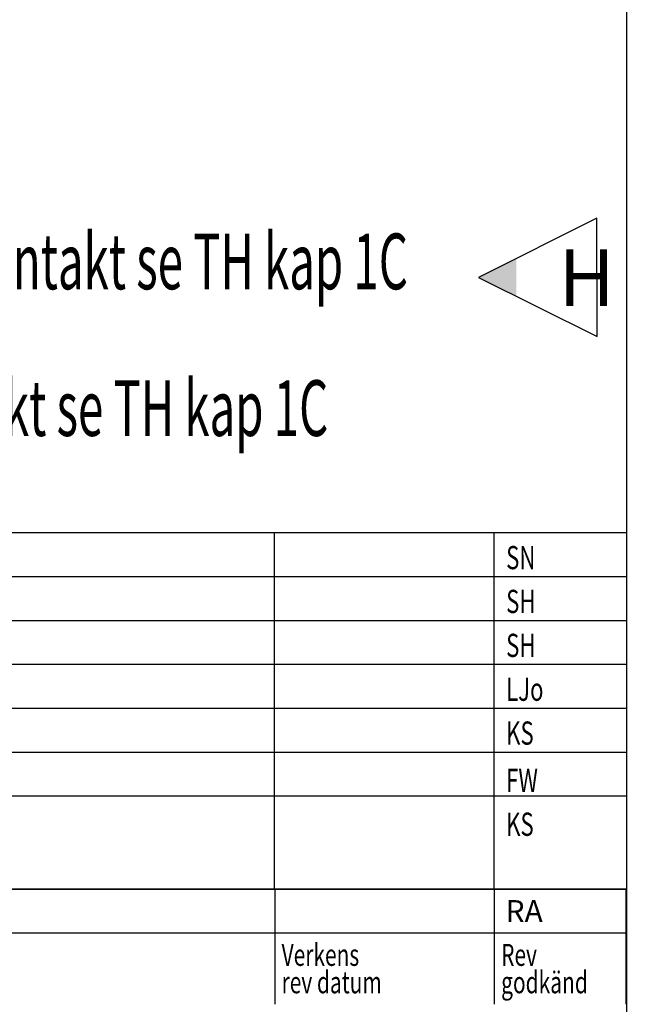
# Model space of a CAD drawing. Units: feet. Extents: x 42644.4 to 42728.5, y 29392.9 to 29452.3.
# Drawn here: x 42721 to 42727.5, y 29400 to 29410.6 of the extents above; entities that cross this region are included whole.
import ezdxf
from ezdxf.enums import TextEntityAlignment as Align

# ---------------------------------------------------------------- set-up
doc = ezdxf.new("R2010")
doc.units = ezdxf.units.FT
doc.header["$LTSCALE"] = 0.4
doc.header["$MEASUREMENT"] = 0
doc.layers.get('0').update_dxf_attribs({"linetype": 'CONTINUOUS'})
for name, color, linetype in [('HO118', 1, 'CONTINUOUS'), ('M-000A', 1, 'CONTINUOUS'), ('M-001', 1, 'CONTINUOUS'), ('ST032', 1, 'CONTINUOUS')]:
    doc.layers.add(name, color=color, linetype=linetype)
doc.styles.add('ISO', font='iso8')

# ---------------------------------------------------------------- blocks, each defined once
blk = doc.blocks.new('_A1')
at = {"color": 7}
blk.add_line((831, 584), (831, 10), dxfattribs=at)
blk = doc.blocks.new('A1_100')
at = {"xscale": 0.1, "yscale": 0.1, "zscale": 0.1}
blk.add_blockref('_A1', (-30.681, -5.152), dxfattribs=at)
blk = doc.blocks.new('revny')
at = {"layer": 'ST032'}
for p, q in [((0, 4.958), (68, 4.958)), ((52.889, 0), (52.889, 4.958)), ((62.333, 0), (62.333, 4.958)), ((68, 0), (68, 4.958)), ((0, 3.069), (68, 3.069))]:
    blk.add_line(p, q, dxfattribs=at)
at = {"layer": 'ST032', "width": 0.7}
for s, p in [('Verkens', (53.172, 1.653)), ('Rev', (62.617, 1.653)), ('rev datum', (53.172, 0.472)), ('godkänd', (62.617, 0.472))]:
    blk.add_text(s, height=0.9444, dxfattribs=at).set_placement(p)
at = {"layer": 'ST032'}
for tag, p, width in [('REV_LITT', (0.472, 3.542), 0.35), ('ANTAL_REV', (4.25, 3.542), 0.35), ('REV_DATUM', (8.028, 3.542), 0.45), ('VERK_REV_DATUM', (53.361, 3.542), 0.45), ('REV_GODKäND', (62.806, 3.542), 0.45)]:
    blk.add_attdef(tag, p, '', height=0.944, dxfattribs=dict(at, width=width))
at = {"layer": 'ST032', "width": 2.707317}
blk.add_attdef('REV_OMFATTNING', text='', height=0.944, dxfattribs=at).set_placement((17.472, 3.542), (52.417, 3.542), align=Align.FIT)
blk = doc.blocks.new('A$C3DC373BB')
for p, q in [((4.175, 2.098), (0, 0)), ((4.183, -2.082), (4.175, 2.098)), ((0, 0), (4.183, -2.082))]:
    blk.add_line(p, q)
blk.add_solid([(0, 0), (1.339, -0.666), (1.336, 0.671)])
at = {"color": 0, "insert": (2.824, 0.996), "char_height": 2, "attachment_point": 1, "style": 'ISO'}
blk.add_mtext_dynamic_manual_height_columns('H', width=1.99015, gutter_width=1.25, heights=[0], dxfattribs=at)

msp = doc.modelspace()

# ---------------------------------------------------------------- linework, layer by layer
at = {"layer": 'M-000A', "ltscale": 0.5}
for p, q in [((42727.48, 29405.093), (42710.48, 29405.093)), ((42727.48, 29404.62), (42710.48, 29404.62)), ((42727.48, 29404.148), (42710.48, 29404.148)), ((42727.48, 29403.676), (42710.48, 29403.676)), ((42727.48, 29403.204), (42710.48, 29403.204)), ((42727.48, 29402.731), (42710.48, 29402.731)), ((42727.48, 29402.259), (42710.48, 29402.259)), ((42727.48, 29401.259), (42710.48, 29401.259)), ((42727.48, 29401.259), (42710.48, 29401.259))]:
    msp.add_line(p, q, dxfattribs=at)
at = {"layer": 'ST032'}
for p, q in [((42723.698, 29402.204), (42723.698, 29405.093)), ((42726.059, 29402.204), (42726.059, 29405.093)), ((42723.698, 29401.731), (42723.698, 29404.148)), ((42726.059, 29401.731), (42726.059, 29404.148)), ((42723.698, 29401.259), (42723.698, 29402.259)), ((42726.059, 29401.259), (42726.059, 29402.259))]:
    msp.add_line(p, q, dxfattribs=at)

# ---------------------------------------------------------------- block references
msp.add_blockref('A1_100', (42675.062, 29398.033))
at = {"layer": 'HO118', "xscale": 0.3048, "yscale": 0.3048, "zscale": 0.3048}
msp.add_blockref('A$C3DC373BB', (42725.891, 29407.843), dxfattribs=at)
at = {"layer": 'ST032', "color": 5}
ref = msp.add_blockref('revny', (42710.48, 29400.02), dxfattribs=dict(at, xscale=0.25, yscale=0.25, zscale=0.25))
ref.add_attrib('REV_GODKäND', 'RA', (42726.182, 29400.905), dxfattribs={"height": 0.2361, "style": 'ISO'})

# ---------------------------------------------------------------- texts
at = {"layer": 'M-000A', "width": 0.7}
for s, p in [('SN', (42726.188, 29404.703)), ('SH', (42726.188, 29404.231)), ('SH', (42726.188, 29403.758)), ('LJo', (42726.188, 29403.286)), ('KS', (42726.188, 29402.814)), ('FW', (42726.188, 29402.305)), ('KS', (42726.188, 29401.833))]:
    msp.add_text(s, height=0.25, dxfattribs=at).set_placement(p)
at = {"layer": 'M-001', "width": 0.6}
for s, p in [('Utformningen skall ske i samråd med Räddningstjänsten. För kontakt se TH kap 1C ', (42706.263, 29407.716)), ('Förhöjd övergång utförs i samråd med trafikkontoret. För kontakt se TH kap 1C ', (42706.263, 29406.137))]:
    msp.add_text(s, height=0.6, dxfattribs=at).set_placement(p)

doc.saveas('drawing.dxf')
